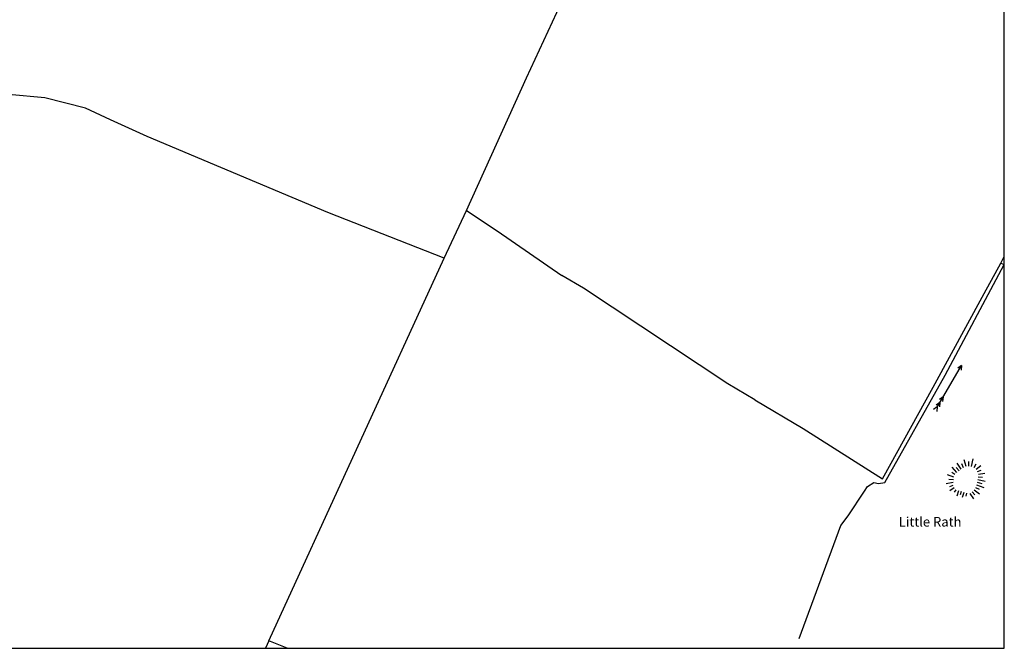
# Model space of a CAD drawing. Units: metres. Extents: x 286000 to 290000, y 226000 to 229000.
# Drawn here: x 289484 to 290000, y 226000 to 226329 of the extents above; entities that cross this region are included whole.
import ezdxf

# ---------------------------------------------------------------- set-up
doc = ezdxf.new("R2010")
doc.units = ezdxf.units.M
for name, color, linetype in [('A_Site OS Maps', 8, 'Continuous'), ('AREA_PC', 7, 'Continuous'), ('GEN_LIN_D', 3, 'Continuous'), ('MNR_LN_DT', 3, 'Continuous'), ('NEATLINE', 1, 'Continuous'), ('OTHER_SYM', 6, 'Continuous'), ('WATER_FTR', 5, 'Continuous')]:
    doc.layers.add(name, color=color, linetype=linetype)

# ---------------------------------------------------------------- blocks, each defined once
blk = doc.blocks.new('33', base_point=(135.493669, 309.153345))
for p, q in [((135.303093, 309.0949), (137.533998, 310.06066)), ((154.338261, 309.0949), (156.569166, 310.06066)), ((157.725323, 309.0949), (159.956226, 310.06066)), ((160.456823, 309.0949), (162.687728, 310.06066)), ((161.059896, 309.0949), (135.303093, 309.0949)), ((135.303093, 309.0949), (137.533998, 308.12914)), ((154.338261, 309.0949), (156.569166, 308.12914)), ((157.725323, 309.0949), (159.956226, 308.12914)), ((160.456823, 309.0949), (162.687728, 308.12914))]:
    blk.add_line(p, q)
blk = doc.blocks.new('3385-c')
at = {"layer": 'AREA_PC', "color": 9, "linetype": 'Continuous'}
for points, elevation in [([(289718.194, 226229.297), (289749.717, 226298.799), (289772.284, 226347.927), (289790.996, 226390.464), (289799.46, 226409.499)], 68.37), ([(289706.46, 226204.25), (289645.5, 226228.31), (289589.5, 226251.85), (289550.85, 226268.02), (289531.64, 226276.81), (289518.66, 226282.91), (289497.3, 226288.26), (289478.3, 226290.04), (289459.36, 226290.53), (289445.35, 226291.2), (289428.96, 226288.98)], 69.06), ([(289706.46, 226204.25), (289718.194, 226229.297)], 68.37), ([(289718.194, 226229.297), (289734.206, 226218.705), (289768.22, 226195.304)], 68.37), ([(289614.57, 226003.88), (289706.46, 226204.25)], 69.06), ([(289998.093, 226201.72), (290000, 226205.243)], 69.06), ([(289869.321, 226130.07), (289894.613, 226115.069), (289936.102, 226088.735), (289962.749, 226136.708), (289989.381, 226185.888), (289998.093, 226201.72)], 68.37), ([(289998.093, 226201.72), (290000, 226200.944)], 69.06), ([(289869.321, 226130.07), (289855.12, 226138.58), (289779.49, 226188.56), (289768.22, 226195.304)], 68.37), ([(289614.57, 226003.88), (289612.862, 226000)], 69.06), ([(289624.279, 226000), (289614.57, 226003.88)], 69.06)]:
    blk.add_lwpolyline(points, dxfattribs=dict(at, elevation=elevation))
at = {"layer": 'GEN_LIN_D', "color": 3, "linetype": 'Continuous'}
for points, elevation in [([(289718.194, 226229.297), (289749.717, 226298.799), (289772.284, 226347.927), (289790.996, 226390.464), (289799.46, 226409.499)], 68.37), ([(289706.46, 226204.25), (289645.5, 226228.31), (289589.5, 226251.85), (289550.85, 226268.02), (289531.64, 226276.81), (289518.66, 226282.91), (289497.3, 226288.26), (289478.3, 226290.04), (289459.36, 226290.53), (289445.35, 226291.2), (289428.96, 226288.98)], 69.06), ([(289706.46, 226204.25), (289718.194, 226229.297)], 68.37), ([(289718.194, 226229.297), (289734.206, 226218.705), (289768.22, 226195.304)], 68.37), ([(289614.57, 226003.88), (289706.46, 226204.25)], 69.06), ([(289998.093, 226201.72), (290000, 226205.243)], 69.06), ([(289869.321, 226130.07), (289894.613, 226115.069), (289936.102, 226088.735), (289962.749, 226136.708), (289989.381, 226185.888), (289998.093, 226201.72)], 68.37), ([(289892.561, 226005.17), (289914.431, 226064.387), (289918.242, 226069.453), (289926.783, 226082.265), (289928.339, 226084.825), (289931.615, 226086.899), (289934.099, 226086.359), (289937.459, 226086.91), (289968.958, 226143.011), (290000, 226200.944)], 68.32), ([(289998.093, 226201.72), (290000, 226200.944)], 69.06), ([(289869.321, 226130.07), (289855.12, 226138.58), (289779.49, 226188.56), (289768.22, 226195.304)], 68.37), ([(289614.57, 226003.88), (289612.862, 226000)], 69.06), ([(289624.279, 226000), (289614.57, 226003.88)], 69.06)]:
    blk.add_lwpolyline(points, dxfattribs=dict(at, elevation=elevation))
at = {"layer": 'MNR_LN_DT', "color": 3, "linetype": 'Continuous'}
for points in [[(289979.975, 226095.238), (289978.911, 226098.776)], [(289982.853, 226095.267), (289983.737, 226099.208)], [(289975.17, 226092.015), (289972.621, 226094.818)], [(289976.3, 226092.934), (289974.855, 226094.772)], [(289977.448, 226093.83), (289975.317, 226096.898)], [(289978.683, 226094.596), (289977.664, 226096.601)], [(289981.413, 226095.462), (289981.375, 226097.798)], [(289984.206, 226094.776), (289985.263, 226096.551)], [(289985.266, 226093.85), (289987.656, 226095.767)], [(289973.638, 226089.66), (289970.256, 226090.831)], [(289974.148, 226090.981), (289972.435, 226092.091)], [(289986, 226092.594), (289987.89, 226093.37)], [(289986.364, 226089.833), (289988.624, 226089.589)], [(289986.532, 226091.28), (289989.849, 226091.757)], [(289973.278, 226086.777), (289969.566, 226086.155)], [(289973.409, 226088.226), (289970.996, 226088.424)], [(289973.049, 226085.339), (289971.299, 226084.642)], [(289973.757, 226084.069), (289971.441, 226082.48)], [(289984.891, 226084.218), (289986.881, 226083.261)], [(289985.378, 226085.586), (289989.277, 226084.189)], [(289985.821, 226086.973), (289988.282, 226086.328)], [(289986.109, 226088.4), (289990.041, 226087.61)], [(289974.677, 226082.954), (289973.697, 226081.69)], [(289976.019, 226082.466), (289975.213, 226079.669)], [(289977.412, 226082.096), (289976.899, 226080.332)], [(289978.783, 226081.619), (289977.933, 226078.93)], [(289980.197, 226081.273), (289979.765, 226079.727)], [(289981.993, 226081.064), (289983.806, 226078.356)], [(289983.157, 226081.94), (289984.637, 226080.406)], [(289984.158, 226082.96), (289986.924, 226080.853)]]:
    blk.add_lwpolyline(points, dxfattribs=at)
at = {"layer": 'NEATLINE', "color": 1, "linetype": 'Continuous'}
for points in [[(290000, 226000), (290000, 227500)], [(288000, 226000), (290000, 226000)]]:
    blk.add_lwpolyline(points, dxfattribs=at)
at = {"layer": 'WATER_FTR', "color": 4, "linetype": 'Continuous'}
blk.add_lwpolyline([(289892.561, 226005.17), (289914.431, 226064.387), (289918.242, 226069.453), (289926.783, 226082.265), (289928.339, 226084.825), (289931.615, 226086.899), (289934.099, 226086.359), (289937.459, 226086.91), (289968.958, 226143.011), (290000, 226200.944)], dxfattribs=at)
at = {"layer": 'WATER_FTR', "color": 4, "rotation": 239.519}
blk.add_blockref('33', (289977.598, 226147.948), dxfattribs=at)
at = {"layer": 'OTHER_SYM', "color": 6}
blk.add_text('Little Rath ', height=5, dxfattribs=at).set_placement((289944.672, 226063.757))

msp = doc.modelspace()

# ---------------------------------------------------------------- block references
at = {"layer": 'A_Site OS Maps'}
msp.add_blockref('3385-c', (0, 0), dxfattribs=at)

doc.saveas('drawing.dxf')
